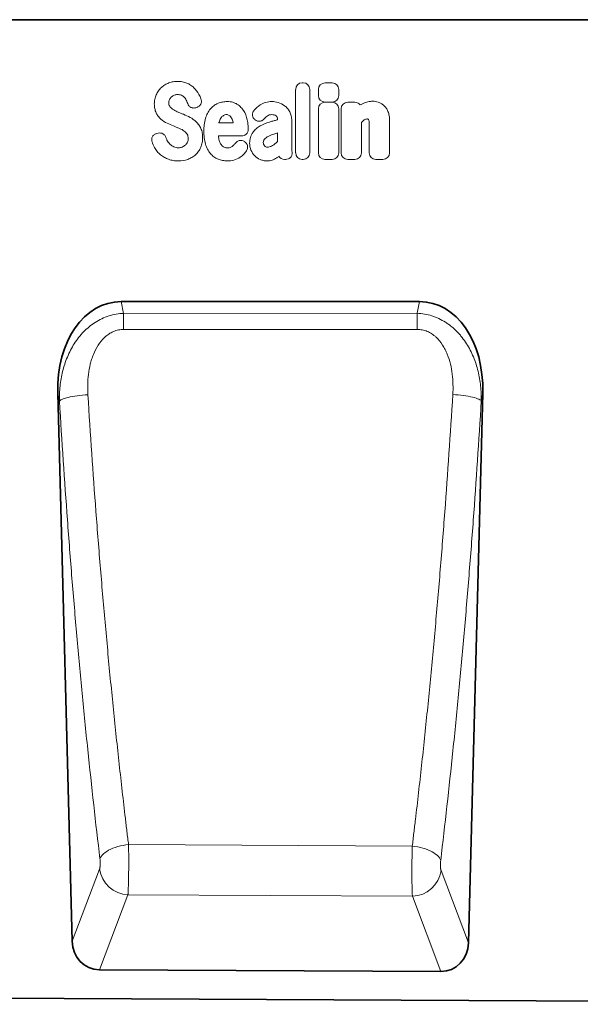
# Model space of a CAD drawing. Units: millimetres. Extents: x 75 to 2081, y 25 to 1460.
# Drawn here: x 1531 to 1686, y 973 to 1245 of the extents above; entities that cross this region are included whole.
import ezdxf

# ---------------------------------------------------------------- set-up
doc = ezdxf.new("R2010")
doc.units = ezdxf.units.MM
doc.header["$LTSCALE"] = 5
doc.linetypes.add('SLD-Durchgehend', pattern=[0])
doc.layers.add('133709', color=7, linetype='Continuous', lineweight=25)
doc.layers.add('TANGENT_EDGES', color=4, linetype='Continuous', lineweight=25)

# ---------------------------------------------------------------- blocks, each defined once
blk = doc.blocks.new('1042654-M_C_FRONT VIEW')
at = {"layer": '133709', "linetype": 'SLD-Durchgehend', "lineweight": 35}
for p, q in [((1742.62, 1244.87), (915.94, 1244.87)), ((1641.19, 1166.93), (1558.78, 1166.93)), ((1541.25, 1141.61), (1545.2, 990.13)), ((1654.75, 989.66), (1658.72, 1141.61)), ((1647.13, 981.75), (1552.75, 982.22)), ((861.62, 977.67), (1860.62, 972.68))]:
    blk.add_line(p, q, dxfattribs=at)
for centre, major_axis, ratio, start_param, end_param in [((1561.64, 1138.65), (5.67, -28), 0.699968, 3.000794, 4.466782), ((1638.32, 1138.65), (5.67, 28), 0.699968, 4.957996, 6.423984), ((1553.31, 990.94), (-3.14, -8.24), 0.906999, 5.137404, 6.610726), ((1646.64, 990.47), (-3.13, 8.25), 0.906469, 2.806205, 4.288594)]:
    blk.add_ellipse(centre, major_axis=major_axis, ratio=ratio, start_param=start_param, end_param=end_param, dxfattribs=at)
at = {"layer": 'TANGENT_EDGES', "linetype": 'SLD-Durchgehend', "lineweight": 18}
for p, q in [((1742.62, 1244.87), (915.94, 1244.87)), ((1606.98, 1208.05), (1606.98, 1225.6)), ((1608.8, 1227.42), (1609.07, 1227.42)), ((1610.88, 1225.6), (1610.88, 1208.05)), ((1613.28, 1223.88), (1613.28, 1225.59)), ((1615.1, 1227.4), (1617.1, 1227.4)), ((1618.91, 1225.59), (1618.91, 1223.88)), ((1579.65, 1220.62), (1579.38, 1220.54)), ((1613.28, 1208.05), (1613.28, 1220.22)), ((1615.09, 1222.03), (1617.1, 1222.03)), ((1617.1, 1222.07), (1615.1, 1222.07)), ((1618.91, 1220.22), (1618.91, 1208.05)), ((1619.55, 1208.05), (1619.55, 1220.22)), ((1621.36, 1222.03), (1623.37, 1222.03)), ((1595.82, 1217.16), (1595.78, 1217.18)), ((1602, 1217.2), (1602, 1217.22)), ((1605.9, 1217), (1605.9, 1210.25)), ((1632.93, 1217.02), (1632.93, 1208.05)), ((1585.77, 1216.33), (1589.74, 1216.33)), ((1625.18, 1216.5), (1625.18, 1208.05)), ((1627.3, 1208.05), (1627.3, 1215.54)), ((1568.6, 1213.41), (1568.96, 1213.5)), ((1592.04, 1212.73), (1585.64, 1212.73)), ((1602, 1211.23), (1602, 1213.56)), ((1592.8, 1211.18), (1592.88, 1211.12)), ((1604.19, 1206.23), (1603.92, 1206.23)), ((1609.07, 1206.23), (1608.8, 1206.23)), ((1617.1, 1206.23), (1615.09, 1206.23)), ((1623.37, 1206.23), (1621.36, 1206.23)), ((1631.12, 1206.23), (1629.12, 1206.23)), ((1558.78, 1166.93), (1559.44, 1163.68)), ((1640.54, 1163.72), (1641.19, 1166.93)), ((1559.44, 1163.68), (1640.54, 1163.72)), ((1541.69, 1139.45), (1541.25, 1141.61)), ((1658.72, 1141.61), (1658.29, 1139.51)), ((1639.22, 1016.4), (1560.79, 1016.82)), ((1545.2, 990.13), (1552.79, 1010.08)), ((1647.17, 1009.67), (1654.75, 989.66)), ((1560.63, 1002.95), (1552.75, 982.22)), ((1560.63, 1002.95), (1639.26, 1002.54)), ((1647.13, 981.75), (1639.26, 1002.54))]:
    blk.add_line(p, q, dxfattribs=at)
at = {"layer": 'TANGENT_EDGES', "linetype": 'SLD-Durchgehend', "lineweight": 18, "flags": 128}
for points in [[(1559.44, 1163.68), (1559.44, 1163.22), (1559.44, 1162.72), (1559.44, 1162.19), (1559.44, 1161.64), (1559.44, 1161.06), (1559.44, 1160.46), (1559.44, 1159.85), (1559.44, 1159.23)], [(1640.54, 1163.72), (1640.54, 1163.25), (1640.54, 1162.75), (1640.54, 1162.22), (1640.54, 1161.67), (1640.54, 1161.09), (1640.54, 1160.49), (1640.54, 1159.88), (1640.54, 1159.25)], [(1640.54, 1159.25), (1624.54, 1159.25), (1559.44, 1159.23)], [(1541.69, 1139.45), (1541.85, 1139.6), (1542.07, 1139.74), (1542.36, 1139.89), (1542.72, 1140.04), (1543.13, 1140.18), (1543.6, 1140.32), (1544.13, 1140.45), (1544.7, 1140.58), (1545.31, 1140.7), (1545.96, 1140.8), (1546.65, 1140.9), (1547.35, 1140.99), (1548.08, 1141.06), (1548.82, 1141.13), (1549.57, 1141.18)], [(1658.29, 1139.51), (1658.13, 1139.66), (1657.91, 1139.81), (1657.62, 1139.95), (1657.26, 1140.1), (1656.85, 1140.24), (1656.38, 1140.38), (1655.85, 1140.51), (1655.28, 1140.63), (1654.67, 1140.75), (1654.02, 1140.86), (1653.34, 1140.96), (1652.63, 1141.04), (1651.91, 1141.12), (1651.17, 1141.18), (1650.42, 1141.23)], [(1552.89, 1012.86), (1553.03, 1013.22), (1553.25, 1013.58), (1553.53, 1013.94), (1553.88, 1014.29), (1554.29, 1014.63), (1554.76, 1014.96), (1555.28, 1015.27), (1555.86, 1015.55), (1556.48, 1015.82), (1557.13, 1016.06), (1557.82, 1016.27), (1558.54, 1016.46), (1559.28, 1016.61), (1560.03, 1016.73), (1560.79, 1016.82)], [(1647.07, 1012.44), (1646.93, 1012.81), (1646.72, 1013.17), (1646.44, 1013.53), (1646.09, 1013.88), (1645.68, 1014.21), (1645.22, 1014.54), (1644.7, 1014.84), (1644.12, 1015.13), (1643.51, 1015.4), (1642.86, 1015.64), (1642.17, 1015.85), (1641.45, 1016.03), (1640.72, 1016.19), (1639.97, 1016.31), (1639.22, 1016.4)]]:
    blk.add_lwpolyline(points, dxfattribs=at)
at = {"layer": 'TANGENT_EDGES', "linetype": 'SLD-Durchgehend', "lineweight": 18}
for centre, start, end in [((1561, 1011.23), 187.9697, 267.4479), ((1638.96, 1010.83), 272.0685, 351.9828)]:
    blk.add_arc(centre, 8.29, start, end, dxfattribs=at)
for centre, major_axis, ratio, start_param, end_param in [((1609.19, 1225.21), (1.69, -1.69), 0.834817, 2.445979, 3.837206), ((1608.68, 1225.21), (-1.69, -1.69), 0.834817, 2.445979, 3.837206), ((1615.49, 1225.19), (1.69, -1.69), 0.834817, 2.445979, 3.837206), ((1616.7, 1225.19), (-1.69, -1.69), 0.834817, 2.445979, 3.837206), ((1615.49, 1224.28), (1.69, 1.69), 0.834817, 2.445979, 3.837206), ((1616.7, 1224.28), (-1.69, 1.69), 0.834817, 2.445979, 3.837206), ((1615.49, 1219.83), (1.69, -1.69), 0.834817, 2.445979, 3.837206), ((1616.7, 1219.83), (-1.69, -1.69), 0.834817, 2.445979, 3.837206), ((1621.76, 1219.83), (1.69, -1.69), 0.834817, 2.445979, 3.837206), ((1622.97, 1219.83), (-1.69, -1.69), 0.834817, 2.989925, 3.837206), ((1604.27, 1208.44), (1.57, 1.76), 0.848038, 2.868739, 3.789263), ((1609.19, 1208.44), (1.69, 1.69), 0.834817, 2.445979, 3.837206), ((1608.68, 1208.44), (-1.69, 1.69), 0.834817, 2.445979, 3.837206), ((1615.49, 1208.44), (1.69, 1.69), 0.834817, 2.445979, 3.837206), ((1616.7, 1208.44), (-1.69, 1.69), 0.834817, 2.445979, 3.837206), ((1621.76, 1208.44), (1.69, 1.69), 0.834817, 2.445979, 3.837206), ((1622.97, 1208.44), (-1.69, 1.69), 0.834817, 2.445979, 3.837206), ((1629.51, 1208.44), (1.69, 1.69), 0.834817, 2.445979, 3.837206), ((1630.72, 1208.44), (-1.69, 1.69), 0.834817, 2.445979, 3.837206)]:
    blk.add_ellipse(centre, major_axis=major_axis, ratio=ratio, start_param=start_param, end_param=end_param, dxfattribs=at)
for points, knots in [([(1571.94, 1227.38), (1572.34, 1227.53), (1572.75, 1227.64), (1573.59, 1227.78), (1574.01, 1227.81), (1574.44, 1227.81)], [0, 0, 0, 0, 0.5, 0.5, 1, 1, 1, 1]), ([(1574.44, 1227.81), (1574.86, 1227.81), (1575.28, 1227.78), (1576.11, 1227.62), (1576.51, 1227.5), (1576.9, 1227.34)], [0, 0, 0, 0, 0.5, 0.5, 1, 1, 1, 1]), ([(1568.44, 1224.14), (1568.61, 1224.51), (1568.81, 1224.87), (1569.29, 1225.53), (1569.56, 1225.84), (1569.86, 1226.12)], [0, 0, 0, 0, 0.5, 0.5, 1, 1, 1, 1]), ([(1569.86, 1226.12), (1570.16, 1226.39), (1570.49, 1226.64), (1571.19, 1227.06), (1571.55, 1227.24), (1571.94, 1227.38)], [0, 0, 0, 0, 0.5, 0.5, 1, 1, 1, 1]), ([(1576.9, 1227.34), (1577.26, 1227.19), (1577.6, 1227.01), (1578.26, 1226.58), (1578.57, 1226.34), (1578.85, 1226.07)], [0, 0, 0, 0, 0.5, 0.5, 1, 1, 1, 1]), ([(1567.92, 1221.59), (1567.92, 1222.03), (1567.96, 1222.46), (1568.13, 1223.32), (1568.26, 1223.74), (1568.44, 1224.14)], [0, 0, 0, 0, 0.5, 0.5, 1, 1, 1, 1]), ([(1572.11, 1222.76), (1572.05, 1222.63), (1572, 1222.48), (1571.94, 1222.19), (1571.92, 1222.04), (1571.92, 1221.89)], [0, 0, 0, 0, 0.5, 0.5, 1, 1, 1, 1]), ([(1575.46, 1223.97), (1575.29, 1224.05), (1575.1, 1224.1), (1574.71, 1224.17), (1574.51, 1224.18), (1574.32, 1224.18)], [0, 0, 0, 0, 0.5, 0.5, 1, 1, 1, 1]), ([(1576.24, 1223.37), (1576.14, 1223.5), (1576.02, 1223.61), (1575.76, 1223.81), (1575.61, 1223.9), (1575.46, 1223.97)], [0, 0, 0, 0, 0.5, 0.5, 1, 1, 1, 1]), ([(1580.81, 1222.98), (1580.85, 1222.86), (1580.89, 1222.74), (1580.93, 1222.5), (1580.94, 1222.38), (1580.93, 1222.13), (1580.92, 1222.01), (1580.86, 1221.77), (1580.82, 1221.65), (1580.65, 1221.32), (1580.49, 1221.12), (1580.21, 1220.89), (1580.1, 1220.82), (1579.88, 1220.71), (1579.77, 1220.66), (1579.65, 1220.62)], [0, 0, 0, 0, 0.125, 0.125, 0.25, 0.25, 0.375, 0.375, 0.5, 0.5, 0.75, 0.75, 0.875, 0.875, 1, 1, 1, 1]), ([(1585.54, 1221.75), (1585.93, 1221.91), (1586.35, 1222.03), (1587.19, 1222.19), (1587.62, 1222.23), (1588.05, 1222.23)], [0, 0, 0, 0, 0.5, 0.5, 1, 1, 1, 1]), ([(1588.05, 1222.23), (1588.31, 1222.23), (1588.58, 1222.22), (1589.11, 1222.15), (1589.38, 1222.1), (1589.89, 1221.95), (1590.15, 1221.86), (1590.63, 1221.63), (1590.85, 1221.5), (1591.07, 1221.34)], [0, 0, 0, 0, 0.25, 0.25, 0.5, 0.5, 0.75, 0.75, 1, 1, 1, 1]), ([(1597.15, 1221.3), (1597.62, 1221.62), (1598.15, 1221.86), (1599.25, 1222.16), (1599.82, 1222.23), (1600.39, 1222.23)], [0, 0, 0, 0, 0.5, 0.5, 1, 1, 1, 1]), ([(1625.68, 1221.73), (1626.09, 1221.92), (1626.52, 1222.08), (1627.4, 1222.28), (1627.86, 1222.33), (1628.32, 1222.33)], [0, 0, 0, 0, 0.5, 0.5, 1, 1, 1, 1]), ([(1568.43, 1219.12), (1568.24, 1219.5), (1568.12, 1219.91), (1567.96, 1220.74), (1567.92, 1221.16), (1567.92, 1221.59)], [0, 0, 0, 0, 0.5, 0.5, 1, 1, 1, 1]), ([(1571.92, 1221.89), (1571.92, 1221.72), (1571.94, 1221.55), (1572.01, 1221.22), (1572.07, 1221.06), (1572.17, 1220.92)], [0, 0, 0, 0, 0.5, 0.5, 1, 1, 1, 1]), ([(1574.27, 1219.42), (1574.43, 1219.35), (1574.58, 1219.29), (1574.73, 1219.23), (1574.89, 1219.16), (1575.04, 1219.1), (1575.19, 1219.04), (1575.46, 1218.93), (1575.72, 1218.82), (1575.99, 1218.71)], [0, 0, 0, 0, 0.000497595, 0.000497595, 0.000497595, 0.000995189, 0.000995189, 0.000995189, 0.001851724, 0.001851724, 0.001851724, 0.001851724]), ([(1579.38, 1220.54), (1579.16, 1220.47), (1578.93, 1220.44), (1578.58, 1220.46), (1578.47, 1220.48), (1578.25, 1220.54), (1578.13, 1220.58), (1577.93, 1220.68), (1577.83, 1220.74), (1577.65, 1220.88), (1577.56, 1220.97), (1577.34, 1221.23), (1577.22, 1221.44), (1577.14, 1221.66)], [0, 0, 0, 0, 0.25, 0.25, 0.375, 0.375, 0.5, 0.5, 0.625, 0.625, 0.75, 0.75, 1, 1, 1, 1]), ([(1582.07, 1217.61), (1582.21, 1218.08), (1582.39, 1218.53), (1582.83, 1219.4), (1583.1, 1219.82), (1583.42, 1220.19)], [0, 0, 0, 0, 0.5, 0.5, 1, 1, 1, 1]), ([(1583.42, 1220.19), (1583.7, 1220.53), (1584.02, 1220.84), (1584.74, 1221.36), (1585.13, 1221.58), (1585.54, 1221.75)], [0, 0, 0, 0, 0.5, 0.5, 1, 1, 1, 1]), ([(1591.07, 1221.34), (1591.46, 1221.06), (1591.8, 1220.73), (1592.41, 1220.01), (1592.67, 1219.61), (1592.89, 1219.18)], [0, 0, 0, 0, 0.5, 0.5, 1, 1, 1, 1]), ([(1595.78, 1217.18), (1595.68, 1217.26), (1595.59, 1217.34), (1595.42, 1217.53), (1595.34, 1217.63), (1595.21, 1217.84), (1595.16, 1217.95), (1595.08, 1218.19), (1595.05, 1218.31), (1595.01, 1218.68), (1595.04, 1218.94), (1595.16, 1219.29), (1595.21, 1219.41), (1595.34, 1219.63), (1595.41, 1219.73), (1595.5, 1219.82)], [0, 0, 0, 0, 0.125, 0.125, 0.25, 0.25, 0.375, 0.375, 0.5, 0.5, 0.75, 0.75, 0.875, 0.875, 1, 1, 1, 1]), ([(1603.93, 1221.08), (1604.22, 1220.87), (1604.49, 1220.62), (1604.95, 1220.06), (1605.16, 1219.76), (1605.33, 1219.44)], [0, 0, 0, 0, 0.5, 0.5, 1, 1, 1, 1]), ([(1605.33, 1219.44), (1605.53, 1219.07), (1605.68, 1218.67), (1605.86, 1217.84), (1605.9, 1217.42), (1605.9, 1217)], [0, 0, 0, 0, 0.5, 0.5, 1, 1, 1, 1]), ([(1629.82, 1222.09), (1630.11, 1222), (1630.38, 1221.87), (1630.91, 1221.57), (1631.15, 1221.38), (1631.37, 1221.18)], [0, 0, 0, 0, 0.5, 0.5, 1, 1, 1, 1]), ([(1631.37, 1221.18), (1631.62, 1220.95), (1631.83, 1220.69), (1632.2, 1220.13), (1632.36, 1219.83), (1632.49, 1219.52)], [0, 0, 0, 0, 0.5, 0.5, 1, 1, 1, 1]), ([(1632.49, 1219.52), (1632.66, 1219.13), (1632.77, 1218.72), (1632.91, 1217.88), (1632.93, 1217.45), (1632.93, 1217.02)], [0, 0, 0, 0, 0.5, 0.5, 1, 1, 1, 1]), ([(1569.72, 1217.4), (1569.45, 1217.64), (1569.21, 1217.91), (1568.78, 1218.49), (1568.59, 1218.79), (1568.43, 1219.12)], [0, 0, 0, 0, 0.5, 0.5, 1, 1, 1, 1]), ([(1581.6, 1214.03), (1581.6, 1214.64), (1581.63, 1215.24), (1581.77, 1216.44), (1581.89, 1217.03), (1582.07, 1217.61)], [0, 0, 0, 0, 0.5, 0.5, 1, 1, 1, 1]), ([(1587.9, 1218.63), (1587.74, 1218.63), (1587.59, 1218.61), (1587.29, 1218.54), (1587.15, 1218.48), (1587.02, 1218.39)], [0, 0, 0, 0, 0.5, 0.5, 1, 1, 1, 1]), ([(1588.62, 1218.41), (1588.52, 1218.49), (1588.4, 1218.54), (1588.16, 1218.61), (1588.03, 1218.63), (1587.9, 1218.63)], [0, 0, 0, 0, 0.5, 0.5, 1, 1, 1, 1]), ([(1598.27, 1217.43), (1598.13, 1217.26), (1597.95, 1217.11), (1597.65, 1216.94), (1597.55, 1216.9), (1597.33, 1216.83), (1597.22, 1216.8), (1596.99, 1216.78), (1596.88, 1216.78), (1596.65, 1216.8), (1596.53, 1216.82), (1596.21, 1216.92), (1596, 1217.02), (1595.82, 1217.16)], [0, 0, 0, 0, 0.25, 0.25, 0.375, 0.375, 0.5, 0.5, 0.625, 0.625, 0.75, 0.75, 1, 1, 1, 1]), ([(1600.39, 1218.63), (1600.15, 1218.63), (1599.92, 1218.6), (1599.47, 1218.46), (1599.25, 1218.35), (1599.07, 1218.2)], [0, 0, 0, 0, 0.5, 0.5, 1, 1, 1, 1]), ([(1599.71, 1216.58), (1599.87, 1216.62), (1600.03, 1216.67), (1600.19, 1216.71), (1600.35, 1216.76), (1600.51, 1216.8), (1600.68, 1216.85), (1601, 1216.94), (1601.32, 1217.02), (1601.64, 1217.11), (1601.76, 1217.14), (1601.88, 1217.17), (1602, 1217.2)], [0, 0, 0, 0, 0.000500001, 0.000500001, 0.000500001, 0.001003331, 0.001003331, 0.001003331, 0.002006364, 0.002006364, 0.002006364, 0.002370752, 0.002370752, 0.002370752, 0.002370752]), ([(1601.63, 1218.26), (1601.46, 1218.4), (1601.26, 1218.49), (1600.83, 1218.61), (1600.61, 1218.63), (1600.39, 1218.63)], [0, 0, 0, 0, 0.5, 0.5, 1, 1, 1, 1]), ([(1602, 1217.22), (1602, 1217.41), (1601.98, 1217.6), (1601.9, 1217.87), (1601.86, 1217.96), (1601.76, 1218.12), (1601.7, 1218.19), (1601.63, 1218.26)], [0, 0, 0, 0, 0.5, 0.5, 0.75, 0.75, 1, 1, 1, 1]), ([(1626.78, 1217.42), (1626.63, 1217.42), (1626.48, 1217.4), (1626.19, 1217.3), (1626.06, 1217.23), (1625.93, 1217.14)], [0, 0, 0, 0, 0.5, 0.5, 1, 1, 1, 1]), ([(1627.01, 1217.39), (1627.01, 1217.39), (1627.01, 1217.39), (1627.01, 1217.39), (1627.01, 1217.39), (1627.01, 1217.39), (1627.01, 1217.39), (1627.01, 1217.39), (1627.01, 1217.39), (1627.01, 1217.39), (1627.01, 1217.39), (1627.01, 1217.39), (1627.01, 1217.39), (1627, 1217.39), (1627, 1217.39), (1627, 1217.39), (1627, 1217.39), (1627, 1217.39), (1627, 1217.39), (1627, 1217.39), (1627, 1217.39), (1627, 1217.39), (1627, 1217.39), (1627, 1217.39), (1626.99, 1217.39), (1626.99, 1217.39), (1626.99, 1217.39), (1626.99, 1217.4), (1626.99, 1217.4), (1626.99, 1217.4), (1626.99, 1217.4), (1626.99, 1217.4), (1626.99, 1217.4), (1626.98, 1217.4), (1626.98, 1217.4), (1626.98, 1217.4), (1626.98, 1217.4), (1626.98, 1217.4), (1626.98, 1217.4), (1626.98, 1217.4), (1626.98, 1217.4), (1626.97, 1217.4), (1626.97, 1217.4), (1626.97, 1217.4), (1626.97, 1217.4), (1626.97, 1217.4), (1626.96, 1217.4), (1626.96, 1217.4), (1626.96, 1217.4), (1626.96, 1217.4), (1626.96, 1217.4), (1626.96, 1217.4), (1626.96, 1217.4), (1626.95, 1217.4), (1626.95, 1217.4), (1626.95, 1217.4), (1626.95, 1217.4), (1626.95, 1217.41), (1626.95, 1217.41), (1626.94, 1217.41), (1626.94, 1217.41), (1626.94, 1217.41), (1626.94, 1217.41), (1626.94, 1217.41), (1626.93, 1217.41), (1626.93, 1217.41), (1626.93, 1217.41), (1626.93, 1217.41), (1626.93, 1217.41), (1626.92, 1217.41), (1626.92, 1217.41), (1626.92, 1217.41), (1626.92, 1217.41), (1626.91, 1217.41), (1626.91, 1217.41), (1626.91, 1217.41), (1626.91, 1217.41), (1626.9, 1217.41), (1626.9, 1217.41), (1626.9, 1217.41), (1626.9, 1217.41), (1626.89, 1217.41), (1626.89, 1217.41), (1626.89, 1217.41), (1626.89, 1217.41), (1626.88, 1217.41), (1626.88, 1217.41), (1626.88, 1217.41), (1626.88, 1217.41), (1626.87, 1217.41), (1626.87, 1217.41), (1626.87, 1217.41), (1626.86, 1217.41), (1626.86, 1217.42), (1626.86, 1217.42), (1626.85, 1217.42), (1626.85, 1217.42), (1626.84, 1217.42), (1626.84, 1217.42), (1626.84, 1217.42), (1626.84, 1217.42), (1626.83, 1217.42), (1626.83, 1217.42), (1626.83, 1217.42), (1626.83, 1217.42), (1626.82, 1217.42), (1626.82, 1217.42), (1626.82, 1217.42), (1626.82, 1217.42), (1626.81, 1217.42), (1626.81, 1217.42), (1626.8, 1217.42), (1626.8, 1217.42), (1626.79, 1217.42), (1626.79, 1217.42), (1626.79, 1217.42), (1626.79, 1217.42), (1626.78, 1217.42)], [0, 0, 0, 0, 0.0000001933, 0.0000001933, 0.0000001933, 0.0000021348, 0.0000021348, 0.0000021348, 0.0000040764, 0.0000040764, 0.0000040764, 0.0000060179, 0.0000060179, 0.0000060179, 0.0000079594, 0.0000079594, 0.0000079594, 0.0000118426, 0.0000118426, 0.0000118426, 0.0000137841, 0.0000137841, 0.0000137841, 0.0000176672, 0.0000176672, 0.0000176672, 0.0000215504, 0.0000215504, 0.0000215504, 0.0000234918, 0.0000234918, 0.0000234918, 0.0000273749, 0.0000273749, 0.0000273749, 0.000031258, 0.000031258, 0.000031258, 0.000035141, 0.000035141, 0.000035141, 0.000039024, 0.000039024, 0.000039024, 0.0000467906, 0.0000467906, 0.0000467906, 0.0000506736, 0.0000506736, 0.0000506736, 0.0000545566, 0.0000545566, 0.0000545566, 0.0000623229, 0.0000623229, 0.0000623229, 0.0000662059, 0.0000662059, 0.0000662059, 0.0000700889, 0.0000700889, 0.0000700889, 0.0000778552, 0.0000778552, 0.0000778552, 0.0000856214, 0.0000856214, 0.0000856214, 0.0000895044, 0.0000895044, 0.0000895044, 0.0000972705, 0.0000972705, 0.0000972705, 0.0001050367, 0.0001050367, 0.0001050367, 0.0001128028, 0.0001128028, 0.0001128028, 0.0001205689, 0.0001205689, 0.0001205689, 0.000128335, 0.000128335, 0.000128335, 0.0001361011, 0.0001361011, 0.0001361011, 0.0001438672, 0.0001438672, 0.0001438672, 0.0001516332, 0.0001516332, 0.0001516332, 0.000167166, 0.000167166, 0.000167166, 0.0001749321, 0.0001749321, 0.0001749321, 0.0001826981, 0.0001826981, 0.0001826981, 0.0001904642, 0.0001904642, 0.0001904642, 0.0001982302, 0.0001982302, 0.0001982302, 0.0002137627, 0.0002137627, 0.0002137627, 0.0002215288, 0.0002215288, 0.0002215288, 0.0002292948, 0.0002292948, 0.0002292948, 0.0002292948]), ([(1574.92, 1214.79), (1574.76, 1214.86), (1574.61, 1214.92), (1574.45, 1214.99), (1574.3, 1215.05), (1574.14, 1215.12), (1573.99, 1215.18), (1573.74, 1215.28), (1573.48, 1215.39), (1573.23, 1215.49)], [0, 0, 0, 0, 0.000503483, 0.000503483, 0.000503483, 0.001006966, 0.001006966, 0.001006966, 0.001827225, 0.001827225, 0.001827225, 0.001827225]), ([(1577.01, 1213.19), (1576.91, 1213.36), (1576.79, 1213.52), (1576.52, 1213.82), (1576.37, 1213.95), (1576.21, 1214.07)], [0, 0, 0, 0, 0.5, 0.5, 1, 1, 1, 1]), ([(1579.51, 1216.63), (1579.78, 1216.38), (1580.02, 1216.09), (1580.44, 1215.48), (1580.63, 1215.15), (1580.78, 1214.82)], [0, 0, 0, 0, 0.5, 0.5, 1, 1, 1, 1]), ([(1580.78, 1214.82), (1580.97, 1214.42), (1581.09, 1213.99), (1581.25, 1213.13), (1581.28, 1212.69), (1581.28, 1212.26)], [0, 0, 0, 0, 0.5, 0.5, 1, 1, 1, 1]), ([(1582.07, 1210.46), (1581.89, 1211.04), (1581.77, 1211.63), (1581.63, 1212.83), (1581.6, 1213.43), (1581.6, 1214.03)], [0, 0, 0, 0, 0.5, 0.5, 1, 1, 1, 1]), ([(1593.86, 1214.53), (1593.86, 1214.41), (1593.84, 1214.29), (1593.8, 1214.06), (1593.77, 1213.94), (1593.68, 1213.72), (1593.63, 1213.61), (1593.5, 1213.42), (1593.42, 1213.32), (1593.26, 1213.15), (1593.16, 1213.08), (1592.96, 1212.95), (1592.86, 1212.9), (1592.52, 1212.77), (1592.28, 1212.73), (1592.04, 1212.73)], [0, 0, 0, 0, 0.125, 0.125, 0.25, 0.25, 0.375, 0.375, 0.5, 0.5, 0.625, 0.625, 0.75, 0.75, 1, 1, 1, 1]), ([(1595.15, 1213.71), (1595.42, 1214.08), (1595.73, 1214.41), (1596.42, 1215.02), (1596.8, 1215.29), (1597.19, 1215.52)], [0, 0, 0, 0, 0.5, 0.5, 1, 1, 1, 1]), ([(1627.3, 1215.54), (1627.3, 1215.63), (1627.3, 1215.71), (1627.3, 1215.8), (1627.3, 1215.88), (1627.3, 1215.97), (1627.3, 1216.05), (1627.3, 1216.18), (1627.3, 1216.3), (1627.29, 1216.43)], [0, 0, 0, 0, 0.0002555922, 0.0002555922, 0.0002555922, 0.000511183, 0.000511183, 0.000511183, 0.0008879264, 0.0008879264, 0.0008879264, 0.0008879264]), ([(1567.29, 1211.11), (1567.25, 1211.23), (1567.23, 1211.36), (1567.2, 1211.6), (1567.2, 1211.73), (1567.22, 1211.98), (1567.24, 1212.1), (1567.31, 1212.34), (1567.36, 1212.45), (1567.54, 1212.78), (1567.72, 1212.96), (1568.02, 1213.18), (1568.13, 1213.24), (1568.36, 1213.34), (1568.48, 1213.38), (1568.6, 1213.41)], [0, 0, 0, 0, 0.125, 0.125, 0.25, 0.25, 0.375, 0.375, 0.5, 0.5, 0.75, 0.75, 0.875, 0.875, 1, 1, 1, 1]), ([(1568.96, 1213.5), (1569.18, 1213.55), (1569.4, 1213.57), (1569.86, 1213.51), (1570.07, 1213.45), (1570.37, 1213.28), (1570.46, 1213.22), (1570.63, 1213.07), (1570.71, 1212.99), (1570.92, 1212.73), (1571.03, 1212.52), (1571.1, 1212.31)], [0, 0, 0, 0, 0.25, 0.25, 0.5, 0.5, 0.625, 0.625, 0.75, 0.75, 1, 1, 1, 1]), ([(1577.28, 1212.03), (1577.28, 1212.24), (1577.27, 1212.44), (1577.18, 1212.83), (1577.12, 1213.02), (1577.01, 1213.19)], [0, 0, 0, 0, 0.5, 0.5, 1, 1, 1, 1]), ([(1581.28, 1212.26), (1581.28, 1211.8), (1581.24, 1211.34), (1581.07, 1210.45), (1580.94, 1210.01), (1580.75, 1209.59)], [0, 0, 0, 0, 0.5, 0.5, 1, 1, 1, 1]), ([(1585.85, 1211.51), (1585.91, 1211.28), (1585.99, 1211.06), (1586.18, 1210.63), (1586.3, 1210.42), (1586.45, 1210.24)], [0, 0, 0, 0, 0.5, 0.5, 1, 1, 1, 1]), ([(1590.36, 1210.76), (1590.5, 1210.95), (1590.66, 1211.1), (1590.95, 1211.29), (1591.05, 1211.34), (1591.27, 1211.42), (1591.38, 1211.45), (1591.6, 1211.49), (1591.72, 1211.5), (1591.94, 1211.49), (1592.06, 1211.47), (1592.39, 1211.4), (1592.6, 1211.3), (1592.8, 1211.18)], [0, 0, 0, 0, 0.25, 0.25, 0.375, 0.375, 0.5, 0.5, 0.625, 0.625, 0.75, 0.75, 1, 1, 1, 1]), ([(1594.27, 1210.73), (1594.27, 1210.99), (1594.28, 1211.25), (1594.35, 1211.78), (1594.4, 1212.04), (1594.54, 1212.55), (1594.63, 1212.8), (1594.86, 1213.27), (1594.99, 1213.49), (1595.15, 1213.71)], [0, 0, 0, 0, 0.25, 0.25, 0.5, 0.5, 0.75, 0.75, 1, 1, 1, 1]), ([(1598.34, 1211.8), (1598.24, 1211.68), (1598.16, 1211.54), (1598.06, 1211.24), (1598.04, 1211.08), (1598.04, 1210.92)], [0, 0, 0, 0, 0.5, 0.5, 1, 1, 1, 1]), ([(1599.4, 1212.62), (1599.2, 1212.51), (1599.01, 1212.39), (1598.66, 1212.12), (1598.49, 1211.97), (1598.34, 1211.8)], [0, 0, 0, 0, 0.5, 0.5, 1, 1, 1, 1]), ([(1602, 1213.56), (1601.84, 1213.51), (1601.67, 1213.46), (1601.51, 1213.42), (1601.32, 1213.36), (1601.12, 1213.3), (1600.93, 1213.24)], [0, 0, 0, 0, 0.000502862, 0.000502862, 0.000502862, 0.001116947, 0.001116947, 0.001116947, 0.001116947]), ([(1569.63, 1207.53), (1569.29, 1207.81), (1568.99, 1208.11), (1568.44, 1208.78), (1568.19, 1209.13), (1567.98, 1209.51)], [0, 0, 0, 0, 0.5, 0.5, 1, 1, 1, 1]), ([(1573.32, 1209.72), (1573.52, 1209.63), (1573.73, 1209.57), (1574.15, 1209.48), (1574.37, 1209.47), (1574.59, 1209.47)], [0, 0, 0, 0, 0.5, 0.5, 1, 1, 1, 1]), ([(1580.75, 1209.59), (1580.58, 1209.2), (1580.38, 1208.83), (1579.89, 1208.15), (1579.62, 1207.83), (1579.31, 1207.54)], [0, 0, 0, 0, 0.5, 0.5, 1, 1, 1, 1]), ([(1583.42, 1207.88), (1583.1, 1208.25), (1582.83, 1208.66), (1582.39, 1209.53), (1582.21, 1209.99), (1582.07, 1210.46)], [0, 0, 0, 0, 0.5, 0.5, 1, 1, 1, 1]), ([(1586.45, 1210.24), (1586.56, 1210.11), (1586.67, 1209.99), (1586.93, 1209.79), (1587.07, 1209.7), (1587.23, 1209.64)], [0, 0, 0, 0, 0.5, 0.5, 1, 1, 1, 1]), ([(1593.4, 1208.63), (1593.18, 1208.28), (1592.91, 1207.95), (1592.33, 1207.36), (1592, 1207.1), (1591.66, 1206.87)], [0, 0, 0, 0, 0.5, 0.5, 1, 1, 1, 1]), ([(1592.88, 1211.12), (1592.98, 1211.06), (1593.07, 1210.98), (1593.24, 1210.82), (1593.32, 1210.73), (1593.46, 1210.54), (1593.52, 1210.43), (1593.62, 1210.22), (1593.65, 1210.1), (1593.7, 1209.87), (1593.71, 1209.75), (1593.71, 1209.52), (1593.7, 1209.4), (1593.63, 1209.05), (1593.53, 1208.83), (1593.4, 1208.63)], [0, 0, 0, 0, 0.125, 0.125, 0.25, 0.25, 0.375, 0.375, 0.5, 0.5, 0.625, 0.625, 0.75, 0.75, 1, 1, 1, 1]), ([(1605.9, 1210.25), (1605.9, 1210.24), (1605.9, 1210.23), (1605.9, 1210.22), (1605.9, 1210.06), (1605.91, 1209.89), (1605.91, 1209.73), (1605.92, 1209.56), (1605.92, 1209.4), (1605.93, 1209.23), (1605.93, 1209.06), (1605.94, 1208.9), (1605.94, 1208.73)], [0, 0, 0, 0, 0.000024904, 0.000024904, 0.000024904, 0.000521725, 0.000521725, 0.000521725, 0.001018546, 0.001018546, 0.001018546, 0.001515368, 0.001515368, 0.001515368, 0.001515368]), ([(1571.87, 1206.28), (1571.46, 1206.42), (1571.07, 1206.59), (1570.32, 1207.01), (1569.96, 1207.26), (1569.63, 1207.53)], [0, 0, 0, 0, 0.5, 0.5, 1, 1, 1, 1]), ([(1574.56, 1205.84), (1574.11, 1205.84), (1573.65, 1205.87), (1572.74, 1206.01), (1572.3, 1206.12), (1571.87, 1206.28)], [0, 0, 0, 0, 0.5, 0.5, 1, 1, 1, 1]), ([(1579.31, 1207.54), (1579, 1207.26), (1578.66, 1207.01), (1577.93, 1206.58), (1577.55, 1206.4), (1577.15, 1206.26)], [0, 0, 0, 0, 0.5, 0.5, 1, 1, 1, 1]), ([(1585.54, 1206.32), (1585.13, 1206.49), (1584.74, 1206.7), (1584.03, 1207.23), (1583.7, 1207.54), (1583.42, 1207.88)], [0, 0, 0, 0, 0.5, 0.5, 1, 1, 1, 1]), ([(1588.05, 1205.84), (1587.62, 1205.84), (1587.19, 1205.88), (1586.35, 1206.03), (1585.93, 1206.16), (1585.54, 1206.32)], [0, 0, 0, 0, 0.5, 0.5, 1, 1, 1, 1]), ([(1591.66, 1206.87), (1591.13, 1206.51), (1590.54, 1206.25), (1589.31, 1205.91), (1588.68, 1205.84), (1588.05, 1205.84)], [0, 0, 0, 0, 0.5, 0.5, 1, 1, 1, 1]), ([(1599.03, 1205.84), (1598.71, 1205.84), (1598.39, 1205.87), (1597.75, 1206), (1597.44, 1206.1), (1597.15, 1206.23)], [0, 0, 0, 0, 0.5, 0.5, 1, 1, 1, 1]), ([(1601.75, 1206.67), (1601.35, 1206.39), (1600.92, 1206.18), (1599.99, 1205.9), (1599.52, 1205.84), (1599.03, 1205.84)], [0, 0, 0, 0, 0.5, 0.5, 1, 1, 1, 1]), ([(1605.98, 1208.33), (1606, 1208.2), (1606.01, 1208.07), (1606.01, 1207.8), (1605.99, 1207.67), (1605.93, 1207.41), (1605.88, 1207.29), (1605.77, 1207.05), (1605.69, 1206.94), (1605.52, 1206.74), (1605.42, 1206.65), (1605.21, 1206.5), (1605.09, 1206.43), (1604.72, 1206.28), (1604.46, 1206.23), (1604.19, 1206.23)], [0, 0, 0, 0, 0.125, 0.125, 0.25, 0.25, 0.375, 0.375, 0.5, 0.5, 0.625, 0.625, 0.75, 0.75, 1, 1, 1, 1]), ([(1541.69, 1139.45), (1541.67, 1140.84), (1541.73, 1142.22), (1542.02, 1144.95), (1542.25, 1146.3), (1542.75, 1148.31), (1542.94, 1148.98), (1543.37, 1150.3), (1543.61, 1150.96), (1544.41, 1152.88), (1545.05, 1154.13), (1546.17, 1155.88), (1546.57, 1156.44), (1547.42, 1157.54), (1547.88, 1158.07), (1549.33, 1159.56), (1550.4, 1160.44), (1552.76, 1161.94), (1554.01, 1162.54), (1556.68, 1163.39), (1558.04, 1163.63), (1559.44, 1163.68)], [0, 0, 0, 0, 0.125, 0.125, 0.25, 0.25, 0.3125, 0.3125, 0.375, 0.375, 0.5, 0.5, 0.5625, 0.5625, 0.625, 0.625, 0.75, 0.75, 0.875, 0.875, 1, 1, 1, 1]), ([(1640.54, 1163.72), (1641.94, 1163.66), (1643.3, 1163.42), (1644.97, 1162.89), (1645.3, 1162.77), (1645.95, 1162.51), (1646.27, 1162.38), (1647.21, 1161.93), (1647.82, 1161.59), (1648.71, 1161.03), (1649, 1160.83), (1649.56, 1160.42), (1649.84, 1160.21), (1650.64, 1159.55), (1651.15, 1159.08), (1651.87, 1158.33), (1652.11, 1158.07), (1652.57, 1157.55), (1652.79, 1157.27), (1653.44, 1156.45), (1653.83, 1155.89), (1654.95, 1154.14), (1655.58, 1152.91), (1656.37, 1150.99), (1656.62, 1150.33), (1657.05, 1149.02), (1657.23, 1148.35), (1657.73, 1146.35), (1657.96, 1145), (1658.25, 1142.28), (1658.31, 1140.9), (1658.29, 1139.51)], [0, 0, 0, 0, 0.125, 0.125, 0.15625, 0.15625, 0.1875, 0.1875, 0.25, 0.25, 0.28125, 0.28125, 0.3125, 0.3125, 0.375, 0.375, 0.40625, 0.40625, 0.4375, 0.4375, 0.5, 0.5, 0.625, 0.625, 0.6875, 0.6875, 0.75, 0.75, 0.875, 0.875, 1, 1, 1, 1]), ([(1559.44, 1159.23), (1558.95, 1159.23), (1558.47, 1159.18), (1557.76, 1159.04), (1557.53, 1158.98), (1557.07, 1158.83), (1556.83, 1158.75), (1556.16, 1158.47), (1555.74, 1158.24), (1554.94, 1157.71), (1554.55, 1157.41), (1553.49, 1156.43), (1552.89, 1155.69), (1551.85, 1154.06), (1551.43, 1153.21), (1550.9, 1151.87), (1550.74, 1151.42), (1550.45, 1150.51), (1550.33, 1150.06), (1550, 1148.68), (1549.83, 1147.76), (1549.6, 1145.9), (1549.54, 1144.96), (1549.49, 1143.07), (1549.51, 1142.12), (1549.57, 1141.18)], [0, 0, 0, 0, 0.0625, 0.0625, 0.09375, 0.09375, 0.125, 0.125, 0.1875, 0.1875, 0.25, 0.25, 0.375, 0.375, 0.5, 0.5, 0.5625, 0.5625, 0.625, 0.625, 0.75, 0.75, 0.875, 0.875, 1, 1, 1, 1]), ([(1650.42, 1141.23), (1650.53, 1143.12), (1650.5, 1145), (1650.15, 1147.81), (1649.99, 1148.74), (1649.54, 1150.59), (1649.25, 1151.5), (1648.72, 1152.81), (1648.53, 1153.25), (1648.1, 1154.1), (1647.86, 1154.51), (1647.08, 1155.73), (1646.48, 1156.47), (1645.6, 1157.28), (1645.41, 1157.44), (1645.03, 1157.74), (1644.84, 1157.88), (1644.23, 1158.27), (1643.81, 1158.5), (1643.14, 1158.78), (1642.91, 1158.86), (1642.45, 1159.01), (1642.21, 1159.07), (1641.51, 1159.21), (1641.03, 1159.25), (1640.54, 1159.25)], [0, 0, 0, 0, 0.25, 0.25, 0.375, 0.375, 0.5, 0.5, 0.5625, 0.5625, 0.625, 0.625, 0.75, 0.75, 0.78125, 0.78125, 0.8125, 0.8125, 0.875, 0.875, 0.90625, 0.90625, 0.9375, 0.9375, 1, 1, 1, 1]), ([(1549.57, 1141.18), (1550.24, 1130.32), (1550.97, 1119.56), (1552.18, 1103.59), (1552.6, 1098.3), (1553.47, 1087.76), (1553.93, 1082.52), (1554.87, 1072.11), (1555.35, 1066.95), (1556.35, 1056.7), (1556.87, 1051.6), (1557.94, 1041.51), (1558.49, 1036.51), (1559.33, 1029.07), (1559.62, 1026.6), (1560.05, 1022.92), (1560.27, 1021.08), (1560.49, 1019.25), (1560.64, 1018.03), (1560.72, 1017.42), (1560.79, 1016.82)], [0, 0, 0, 0, 0.25, 0.25, 0.375, 0.375, 0.5, 0.5, 0.625, 0.625, 0.75, 0.75, 0.875, 0.875, 0.9375, 0.9375, 0.96875, 0.984375, 0.984375, 1, 1, 1, 1]), ([(1639.22, 1016.4), (1639.29, 1017.01), (1639.37, 1017.62), (1639.51, 1018.84), (1639.73, 1020.68), (1640.24, 1024.98), (1640.67, 1028.7), (1641.52, 1036.15), (1642.06, 1041.17), (1643.13, 1051.29), (1643.64, 1056.39), (1644.65, 1066.69), (1645.13, 1071.88), (1646.07, 1082.32), (1646.52, 1087.58), (1647.39, 1098.15), (1647.81, 1103.48), (1649.02, 1119.53), (1649.75, 1130.33), (1650.42, 1141.23)], [0, 0, 0, 0, 0.015625, 0.015625, 0.03125, 0.0625, 0.125, 0.125, 0.25, 0.25, 0.375, 0.375, 0.5, 0.5, 0.625, 0.625, 0.75, 0.75, 1, 1, 1, 1]), ([(1552.89, 1012.86), (1551.7, 1022.76), (1550.58, 1032.85), (1548.98, 1048.27), (1548.46, 1053.45), (1547.46, 1063.89), (1546.98, 1069.15), (1546.04, 1079.74), (1545.59, 1085.07), (1544.71, 1095.8), (1544.3, 1101.19), (1543.09, 1117.45), (1542.36, 1128.39), (1541.69, 1139.45)], [0, 0, 0, 0, 0.25, 0.25, 0.375, 0.375, 0.5, 0.5, 0.625, 0.625, 0.75, 0.75, 1, 1, 1, 1]), ([(1658.29, 1139.51), (1657.62, 1128.41), (1656.89, 1117.42), (1655.68, 1101.08), (1655.26, 1095.66), (1654.39, 1084.9), (1653.93, 1079.55), (1652.99, 1068.92), (1652.51, 1063.64), (1651.5, 1053.16), (1650.99, 1047.96), (1649.39, 1032.51), (1648.26, 1022.39), (1647.07, 1012.44)], [0, 0, 0, 0, 0.25, 0.25, 0.375, 0.375, 0.5, 0.5, 0.625, 0.625, 0.75, 0.75, 1, 1, 1, 1]), ([(1560.79, 1016.82), (1560.79, 1016.66), (1560.8, 1016.51), (1560.8, 1016.2), (1560.8, 1016.04), (1560.81, 1015.56), (1560.82, 1015.24), (1560.83, 1014.25), (1560.83, 1013.56), (1560.84, 1012.19), (1560.84, 1011.51), (1560.83, 1010.48), (1560.83, 1010.14), (1560.83, 1009.47), (1560.82, 1009.14), (1560.82, 1008.5), (1560.81, 1008.18), (1560.8, 1007.56), (1560.8, 1007.25), (1560.78, 1006.37), (1560.76, 1005.82), (1560.74, 1005.07), (1560.73, 1004.83), (1560.71, 1004.37), (1560.71, 1004.16), (1560.69, 1003.76), (1560.67, 1003.58), (1560.66, 1003.33), (1560.65, 1003.25), (1560.64, 1003.09), (1560.64, 1003.02), (1560.63, 1002.95)], [0, 0, 0, 0, 0.03125, 0.03125, 0.0625, 0.0625, 0.125, 0.125, 0.25, 0.25, 0.375, 0.375, 0.4375, 0.4375, 0.5, 0.5, 0.5625, 0.5625, 0.625, 0.625, 0.75, 0.75, 0.8125, 0.8125, 0.875, 0.875, 0.9375, 0.9375, 0.96875, 0.96875, 1, 1, 1, 1]), ([(1639.26, 1002.54), (1639.25, 1002.61), (1639.25, 1002.68), (1639.24, 1002.84), (1639.23, 1002.92), (1639.22, 1003.17), (1639.21, 1003.35), (1639.2, 1003.75), (1639.19, 1003.96), (1639.17, 1004.42), (1639.17, 1004.66), (1639.15, 1005.41), (1639.14, 1005.96), (1639.13, 1006.84), (1639.13, 1007.15), (1639.12, 1007.77), (1639.12, 1008.09), (1639.12, 1008.73), (1639.12, 1009.06), (1639.12, 1009.73), (1639.12, 1010.07), (1639.13, 1011.1), (1639.13, 1011.78), (1639.14, 1012.81), (1639.15, 1013.15), (1639.16, 1013.83), (1639.17, 1014.16), (1639.18, 1014.82), (1639.19, 1015.14), (1639.2, 1015.62), (1639.2, 1015.78), (1639.21, 1016.09), (1639.21, 1016.25), (1639.22, 1016.4)], [0, 0, 0, 0, 0.03125, 0.03125, 0.0625, 0.0625, 0.125, 0.125, 0.1875, 0.1875, 0.25, 0.25, 0.375, 0.375, 0.4375, 0.4375, 0.5, 0.5, 0.5625, 0.5625, 0.625, 0.625, 0.75, 0.75, 0.8125, 0.8125, 0.875, 0.875, 0.9375, 0.9375, 0.96875, 0.96875, 1, 1, 1, 1]), ([(1552.79, 1010.08), (1552.81, 1010.14), (1552.83, 1010.2), (1552.87, 1010.36), (1552.88, 1010.45), (1552.91, 1010.65), (1552.92, 1010.76), (1552.94, 1011), (1552.95, 1011.12), (1552.96, 1011.51), (1552.96, 1011.79), (1552.95, 1012.2), (1552.94, 1012.34), (1552.92, 1012.61), (1552.91, 1012.73), (1552.89, 1012.86)], [0, 0, 0, 0, 0.125, 0.125, 0.25, 0.25, 0.375, 0.375, 0.5, 0.5, 0.75, 0.75, 0.875, 0.875, 1, 1, 1, 1]), ([(1647.07, 1012.44), (1647.06, 1012.32), (1647.04, 1012.2), (1647.02, 1011.93), (1647.01, 1011.79), (1647, 1011.52), (1647, 1011.38), (1647, 1011.11), (1647, 1010.97), (1647.01, 1010.72), (1647.02, 1010.59), (1647.04, 1010.35), (1647.05, 1010.24), (1647.08, 1010.04), (1647.09, 1009.95), (1647.13, 1009.8), (1647.15, 1009.73), (1647.17, 1009.67)], [0, 0, 0, 0, 0.125, 0.125, 0.25, 0.25, 0.375, 0.375, 0.5, 0.5, 0.625, 0.625, 0.75, 0.75, 0.875, 0.875, 1, 1, 1, 1])]:
    blk.add_open_spline(points, degree=3, knots=knots, dxfattribs=at)
for points in [[(1578.85, 1226.07), (1579.41, 1225.54), (1579.88, 1224.91), (1580.25, 1224.23)], [(1572.65, 1223.51), (1572.43, 1223.3), (1572.24, 1223.04), (1572.11, 1222.76)], [(1573.42, 1224.01), (1573.13, 1223.89), (1572.87, 1223.73), (1572.65, 1223.51)], [(1574.32, 1224.18), (1574.01, 1224.18), (1573.7, 1224.13), (1573.42, 1224.01)], [(1576.86, 1222.37), (1576.7, 1222.73), (1576.5, 1223.07), (1576.24, 1223.37)], [(1577.14, 1221.66), (1577.05, 1221.89), (1576.96, 1222.13), (1576.86, 1222.37)], [(1580.25, 1224.23), (1580.47, 1223.83), (1580.65, 1223.41), (1580.81, 1222.98)], [(1600.39, 1222.23), (1600.98, 1222.23), (1601.57, 1222.13), (1602.14, 1221.97)], [(1628.32, 1222.33), (1628.82, 1222.33), (1629.33, 1222.24), (1629.82, 1222.09)], [(1572.17, 1220.92), (1572.38, 1220.6), (1572.66, 1220.33), (1572.97, 1220.11)], [(1572.97, 1220.11), (1573.37, 1219.83), (1573.82, 1219.6), (1574.27, 1219.42)], [(1595.5, 1219.82), (1595.98, 1220.38), (1596.53, 1220.88), (1597.15, 1221.3)], [(1602.14, 1221.97), (1602.79, 1221.79), (1603.39, 1221.48), (1603.93, 1221.08)], [(1624.86, 1221.29), (1625.13, 1221.45), (1625.4, 1221.59), (1625.68, 1221.73)], [(1571.45, 1216.25), (1570.82, 1216.55), (1570.23, 1216.93), (1569.72, 1217.4)], [(1575.99, 1218.71), (1576.6, 1218.46), (1577.2, 1218.18), (1577.79, 1217.87)], [(1577.79, 1217.87), (1578.42, 1217.54), (1579, 1217.12), (1579.51, 1216.63)], [(1586.31, 1217.68), (1586.09, 1217.33), (1585.93, 1216.95), (1585.82, 1216.56)], [(1587.02, 1218.39), (1586.73, 1218.21), (1586.49, 1217.96), (1586.31, 1217.68)], [(1589.27, 1217.65), (1589.11, 1217.94), (1588.89, 1218.21), (1588.62, 1218.41)], [(1589.7, 1216.53), (1589.61, 1216.92), (1589.47, 1217.3), (1589.27, 1217.65)], [(1592.89, 1219.18), (1593.32, 1218.33), (1593.59, 1217.39), (1593.73, 1216.44)], [(1599.07, 1218.2), (1598.78, 1217.97), (1598.52, 1217.71), (1598.27, 1217.43)], [(1625.93, 1217.14), (1625.67, 1216.94), (1625.41, 1216.73), (1625.18, 1216.5)], [(1627.19, 1217.08), (1627.15, 1217.2), (1627.09, 1217.3), (1627.01, 1217.39)], [(1627.29, 1216.43), (1627.29, 1216.65), (1627.26, 1216.87), (1627.19, 1217.08)], [(1573.23, 1215.49), (1572.63, 1215.72), (1572.04, 1215.98), (1571.45, 1216.25)], [(1576.21, 1214.07), (1575.81, 1214.36), (1575.37, 1214.6), (1574.92, 1214.79)], [(1585.82, 1216.56), (1585.8, 1216.49), (1585.78, 1216.41), (1585.77, 1216.33)], [(1589.74, 1216.33), (1589.73, 1216.4), (1589.72, 1216.46), (1589.7, 1216.53)], [(1593.73, 1216.44), (1593.81, 1215.81), (1593.86, 1215.17), (1593.86, 1214.53)], [(1597.19, 1215.52), (1597.98, 1215.97), (1598.83, 1216.32), (1599.71, 1216.58)], [(1571.1, 1212.31), (1571.19, 1212.05), (1571.3, 1211.8), (1571.42, 1211.56)], [(1571.42, 1211.56), (1571.64, 1211.15), (1571.91, 1210.78), (1572.24, 1210.46)], [(1577.07, 1211.02), (1577.22, 1211.34), (1577.28, 1211.69), (1577.28, 1212.03)], [(1585.64, 1212.73), (1585.68, 1212.32), (1585.74, 1211.91), (1585.85, 1211.51)], [(1600.93, 1213.24), (1600.4, 1213.08), (1599.89, 1212.87), (1599.4, 1212.62)], [(1567.98, 1209.51), (1567.69, 1210.02), (1567.46, 1210.56), (1567.29, 1211.11)], [(1572.24, 1210.46), (1572.55, 1210.15), (1572.92, 1209.9), (1573.32, 1209.72)], [(1574.59, 1209.47), (1574.94, 1209.47), (1575.3, 1209.53), (1575.62, 1209.66)], [(1575.62, 1209.66), (1575.95, 1209.8), (1576.24, 1209.98), (1576.5, 1210.21)], [(1576.5, 1210.21), (1576.74, 1210.44), (1576.94, 1210.72), (1577.07, 1211.02)], [(1587.23, 1209.64), (1587.55, 1209.5), (1587.9, 1209.44), (1588.24, 1209.44)], [(1588.24, 1209.44), (1588.47, 1209.44), (1588.69, 1209.48), (1588.89, 1209.56)], [(1588.89, 1209.56), (1589.14, 1209.66), (1589.37, 1209.8), (1589.58, 1209.96)], [(1589.58, 1209.96), (1589.81, 1210.14), (1590.01, 1210.34), (1590.2, 1210.56)], [(1590.2, 1210.56), (1590.25, 1210.63), (1590.3, 1210.7), (1590.36, 1210.76)], [(1594.64, 1208.82), (1594.39, 1209.42), (1594.27, 1210.07), (1594.27, 1210.73)], [(1595.64, 1207.29), (1595.22, 1207.74), (1594.88, 1208.26), (1594.64, 1208.82)], [(1598.04, 1210.92), (1598.04, 1210.76), (1598.08, 1210.61), (1598.14, 1210.46)], [(1598.14, 1210.46), (1598.2, 1210.29), (1598.29, 1210.14), (1598.4, 1210.01)], [(1598.4, 1210.01), (1598.5, 1209.89), (1598.62, 1209.79), (1598.76, 1209.72)], [(1598.76, 1209.72), (1598.86, 1209.66), (1598.99, 1209.64), (1599.11, 1209.64)], [(1599.11, 1209.64), (1599.38, 1209.64), (1599.64, 1209.68), (1599.9, 1209.77)], [(1599.9, 1209.77), (1600.2, 1209.87), (1600.48, 1210.01), (1600.75, 1210.17)], [(1600.75, 1210.17), (1601.03, 1210.34), (1601.3, 1210.54), (1601.54, 1210.76)], [(1601.54, 1210.76), (1601.7, 1210.91), (1601.85, 1211.06), (1602, 1211.23)], [(1605.94, 1208.73), (1605.95, 1208.6), (1605.96, 1208.46), (1605.98, 1208.33)], [(1577.15, 1206.26), (1576.32, 1205.97), (1575.44, 1205.84), (1574.56, 1205.84)], [(1597.15, 1206.23), (1596.58, 1206.48), (1596.07, 1206.84), (1595.64, 1207.29)], [(1602.35, 1207.1), (1602.16, 1206.95), (1601.96, 1206.81), (1601.75, 1206.67)]]:
    blk.add_open_spline(points, degree=3, dxfattribs=at)

msp = doc.modelspace()

# ---------------------------------------------------------------- block references
at = {"layer": '133709'}
msp.add_blockref('1042654-M_C_FRONT VIEW', (0, 0), dxfattribs=at)

doc.saveas('drawing.dxf')
